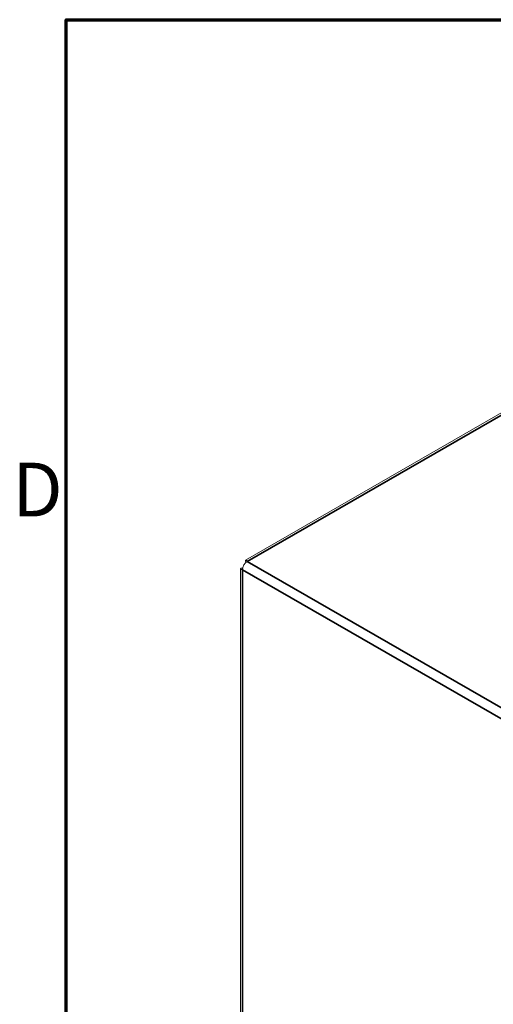
# Model space of a CAD drawing. Units: millimetres. Extents: x 0 to 840, y 0 to 594.
# Drawn here: x 15 to 68, y 464 to 574 of the extents above; entities that cross this region are included whole.
import ezdxf

# ---------------------------------------------------------------- set-up
doc = ezdxf.new("R2010")
doc.units = ezdxf.units.MM
doc.header["$LTSCALE"] = 2
for name, color, linetype, lineweight in [('Border (ISO)', 7, 'Continuous', 70), ('Visible (ISO)', 7, 'Continuous', 18), ('Visible Narrow (ISO)', 7, 'Continuous', 35)]:
    doc.layers.add(name, color=color, linetype=linetype, lineweight=lineweight)
doc.styles.add('Note Text (ISO)', font='tahoma.ttf')

# ---------------------------------------------------------------- blocks, each defined once
blk = doc.blocks.new('Borders Default Border')
at = {"layer": 'Border (ISO)', "flags": 128}
blk.add_lwpolyline([(10, 10), (10, 287), (410, 287), (410, 10), (10, 10)], dxfattribs=at)
at = {"layer": 'Border (ISO)', "insert": (7.001, 258.375), "char_height": 3, "attachment_point": 7, "style": 'Note Text (ISO)'}
blk.add_mtext('D', dxfattribs=at)

msp = doc.modelspace()

# ---------------------------------------------------------------- linework, layer by layer
at = {"layer": 'Visible (ISO)'}
for p, q in [((126.272, 563.422), (40.032, 513.76)), ((39.467, 512.782), (39.467, 441.676)), ((39.706, 512.862), (39.688, 512.872)), ((40.063, 513.522), (40.08, 513.512)), ((40.08, 513.512), (40.063, 513.522))]:
    msp.add_line(p, q, dxfattribs=at)
msp.add_ellipse((40.222, 512.998), major_axis=(-0.377, -0.654), ratio=0.5780931, start_param=3.9250571, end_param=5.4958534, dxfattribs=at)
for points in [[(40.222, 513.616), (40.098, 513.803), (39.982, 513.803), (40.015, 513.652), (40.023, 513.615), (40.039, 513.571), (40.063, 513.522)], [(39.688, 512.872), (39.463, 512.859), (39.405, 512.76), (39.551, 512.714), (39.587, 512.702), (39.633, 512.694), (39.688, 512.691)]]:
    msp.add_open_spline(points, degree=3, knots=[0, 0, 0, 0, 1.2631556, 1.2631556, 1.2631556, 1.5707963, 1.5707963, 1.5707963, 1.5707963], dxfattribs=at)
at = {"layer": 'Visible Narrow (ISO)'}
for p, q in [((126.835, 563.493), (40.222, 513.616)), ((39.688, 512.691), (39.688, 441.368)), ((72.118, 494.016), (39.688, 512.691)), ((40.222, 513.616), (72.619, 494.959))]:
    msp.add_line(p, q, dxfattribs=at)

# ---------------------------------------------------------------- block references
at = {"xscale": 2, "yscale": 2, "zscale": 2}
msp.add_blockref('Borders Default Border', (0, 0), dxfattribs=at)

doc.saveas('drawing.dxf')
